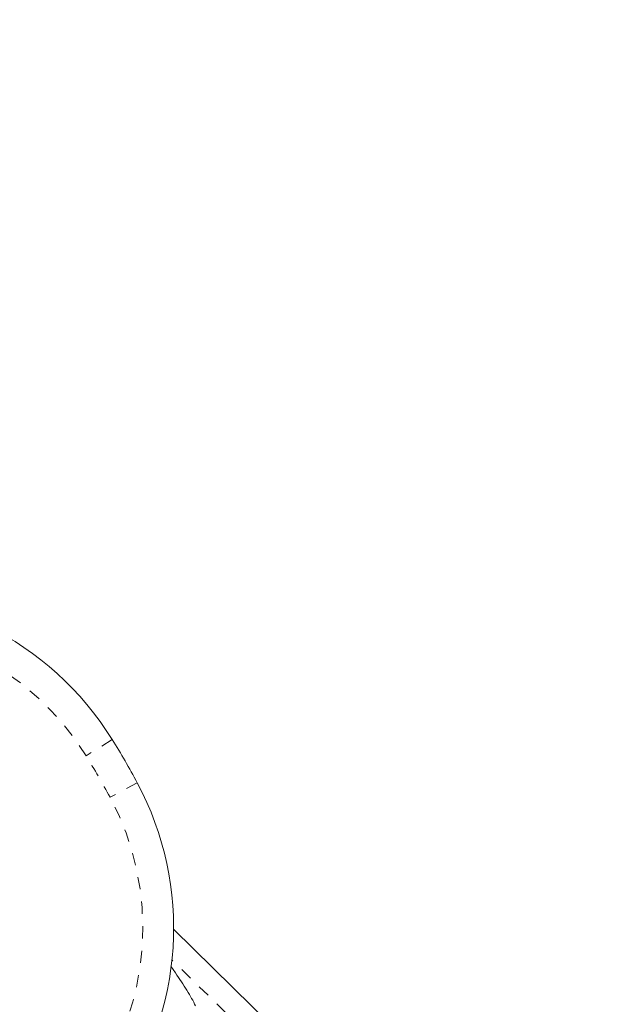
# Model space of a CAD drawing. Extents: x 6975 to 7346, y -1703 to -1332.
# Drawn here: x 7165 to 7170, y -1504 to -1496 of the extents above; entities that cross this region are included whole.
import ezdxf

# ---------------------------------------------------------------- set-up
doc = ezdxf.new("R2010")
doc.units = 0
doc.header["$LTSCALE"] = 0.125
doc.header["$MEASUREMENT"] = 0
doc.linetypes.add('PHANTOM', pattern=[0.5, 0.25, -0.05, 0.05, -0.05, 0.05, -0.05])
for name, color, linetype in [('CONSTRUCTION', 7, 'CONTINUOUS'), ('CONTOUR', 7, 'CONTINUOUS'), ('DIM_IMP_BLOC2', 7, 'CONTINUOUS')]:
    doc.layers.add(name, color=color, linetype=linetype)

msp = doc.modelspace()

# ---------------------------------------------------------------- linework, layer by layer
at = {"layer": 'CONSTRUCTION', "linetype": 'Continuous'}
msp.add_circle((7160.5823, -1517.3699), 185.5345, dxfattribs=at)
at = {"layer": 'CONTOUR', "linetype": 'PHANTOM', "lineweight": 0}
for p, q in [((7165.568, -1502.3195), (7165.3556, -1502.4514)), ((7165.7706, -1502.6705), (7165.5502, -1502.7884)), ((7166.915, -1504.9567), (7166.0528, -1504.1075))]:
    msp.add_line(p, q, dxfattribs=at)
at = {"layer": 'CONTOUR', "linetype": 'Continuous', "lineweight": 15}
for p, q in [((7166.0661, -1503.8574), (7167.1509, -1504.926)), ((7166.0812, -1504.214), (7166.0434, -1504.1596))]:
    msp.add_line(p, q, dxfattribs=at)
for centre, radius, start, end in [((7163.4446, -1503.639), 2.5, 31.85804, 158.9243), ((7160.2595, -1505.6183), 6.25, 28.14196, 31.85804), ((7163.5662, -1503.8496), 2.5, 261.0757, 28.14196)]:
    msp.add_arc(centre, radius, start, end, dxfattribs=at)
at = {"layer": 'CONTOUR', "linetype": 'PHANTOM', "lineweight": 0}
for centre, radius, start, end in [((7163.4446, -1503.639), 2.25, 31.85804, 158.9243), ((7160.2595, -1505.6183), 6, 28.14196, 31.85804), ((7163.5662, -1503.8496), 2.25, 261.0757, 28.14196)]:
    msp.add_arc(centre, radius, start, end, dxfattribs=at)
at = {"layer": 'CONTOUR', "linetype": 'Continuous', "lineweight": 15}
msp.add_open_spline([(7166.2442, -1504.4807), (7166.2342, -1504.4609), (7166.2145, -1504.4218), (7166.1627, -1504.3357), (7166.1135, -1504.2622), (7166.0812, -1504.214)], degree=3, knots=[0, 0, 0, 0, 0.263106, 0.517572, 1, 1, 1, 1], dxfattribs=at)
at = {"layer": 'DIM_IMP_BLOC2', "linetype": 'Continuous'}
msp.add_circle((7160.5823, -1517.3699), 101.5264, dxfattribs=at)

doc.saveas('drawing.dxf')
